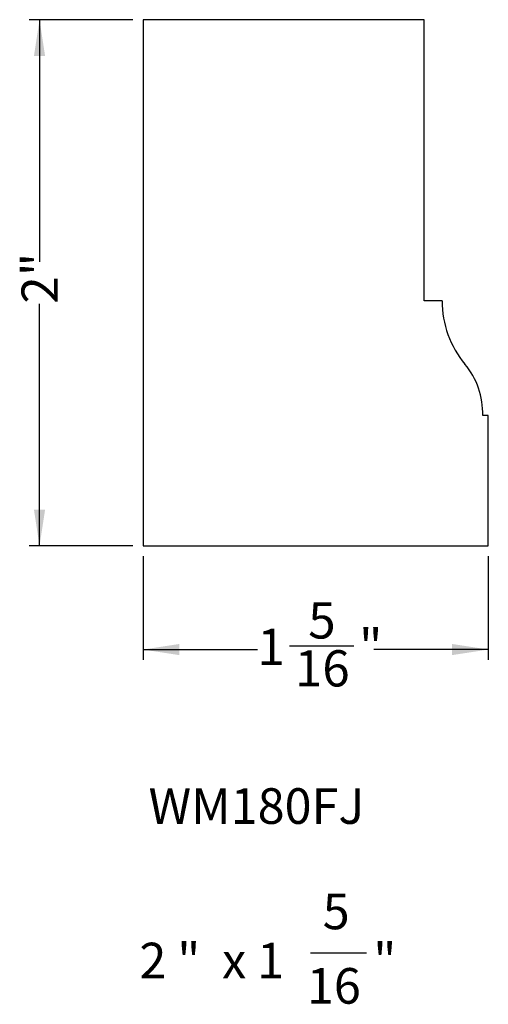
# Model space of a CAD drawing. Units: inches. Extents: x 3.28 to 5.06, y 5.41 to 9.15.
import ezdxf

# ---------------------------------------------------------------- set-up
doc = ezdxf.new("R2010")
doc.units = ezdxf.units.IN
doc.header["$MEASUREMENT"] = 0
doc.layers.add('FORMAT', color=7, linetype='Continuous')
doc.styles.add('SLDTEXTSTYLE0', font='TXT', dxfattribs={"width": 0.75})
doc.styles.add('SLDTEXTSTYLE1', font='TXT', dxfattribs={"width": 0.7})
doc.styles.add('SLDTEXTSTYLE2', font='TXT', dxfattribs={"width": 0.6})
doc.dimstyles.new('SLDDIMSTYLE0', dxfattribs={"dimtxt": 0.137795, "dimasz": 0.137795, "dimexe": 0, "dimexo": 0.0625, "dimgap": 0.034449, "dimtad": 0, "dimrnd": 1e-09, "dimzin": 12, "dimdsep": 46, "dimlunit": 5, "dimtxsty": 'SLDTEXTSTYLE0', "dimsah": 1, "dimcen": 0.09, "dimadec": 0, "dimazin": 3, "dimtfac": 1, "dimtofl": 0, "dimtmove": 0, "dimatfit": 3, "dimfxl": 0, "dimfrac": 2, "dimtolj": 1, "dimtzin": 12, "dimarcsym": 0})
doc.dimstyles.new('SLDDIMSTYLE1', dxfattribs={"dimtxt": 0.137795, "dimasz": 0.137795, "dimexe": 0, "dimexo": 0.0625, "dimgap": 0.034449, "dimtad": 0, "dimdec": 6, "dimrnd": 1e-09, "dimzin": 12, "dimdsep": 46, "dimlunit": 5, "dimtxsty": 'SLDTEXTSTYLE0', "dimsah": 1, "dimcen": 0.09, "dimadec": 0, "dimazin": 3, "dimtfac": 1, "dimtofl": 0, "dimtmove": 0, "dimatfit": 3, "dimfxl": 0, "dimfrac": 2, "dimtolj": 1, "dimtzin": 12, "dimarcsym": 0})

# ---------------------------------------------------------------- blocks, each defined once
blk = doc.blocks.new('_D')
at = {"layer": 'FORMAT'}
for p, q in [((3.7065, 9.1493), (3.3128, 9.1493)), ((3.3522, 9.1493), (3.3522, 8.2286)), ((3.3522, 7.1493), (3.3522, 8.07)), ((3.7065, 7.1493), (3.3128, 7.1493))]:
    blk.add_line(p, q, dxfattribs=at)
for points in [[(3.3522, 9.1493), (3.331, 9.0115), (3.3734, 9.0115)], [(3.3522, 7.1493), (3.3734, 7.2871), (3.331, 7.2871)]]:
    blk.add_solid(points, dxfattribs=at)
at = {"layer": 'FORMAT', "insert": (3.2839, 8.07), "char_height": 0.1378, "attachment_point": 1, "rotation": 90, "style": 'SLDTEXTSTYLE0'}
blk.add_mtext('2"', dxfattribs=at)
blk = doc.blocks.new('_D_1')
at = {"layer": 'FORMAT'}
for p, q in [((3.7459, 7.1099), (3.7459, 6.7162)), ((5.0584, 7.1099), (5.0584, 6.7162)), ((3.7459, 6.7556), (4.1806, 6.7556)), ((4.3026, 6.7697), (4.5466, 6.7697)), ((5.0584, 6.7556), (4.6237, 6.7556))]:
    blk.add_line(p, q, dxfattribs=at)
for points in [[(3.7459, 6.7556), (3.8837, 6.7344), (3.8837, 6.7768)], [(5.0584, 6.7556), (4.9206, 6.7768), (4.9206, 6.7344)]]:
    blk.add_solid(points, dxfattribs=at)
at = {"layer": 'FORMAT', "char_height": 0.1378, "attachment_point": 1, "style": 'SLDTEXTSTYLE0'}
for s, insert in [('5', (4.3737, 6.9353)), ('1', (4.1806, 6.8346)), ('"', (4.5668, 6.8346)), ('16', (4.3228, 6.753))]:
    blk.add_mtext(s, dxfattribs=dict(at, insert=insert))
blk = doc.blocks.new('SW_NOTE_0')
at = {"layer": 'FORMAT', "color": 0}
blk.add_line((0.5546, -0.4516), (0.7672, -0.4516), dxfattribs=at)
at = {"layer": 'FORMAT', "color": 0, "attachment_point": 2}
for s, insert, char_height, style in [('WM180FJ', (0.3491, 0.1746), 0.13542, 'SLDTEXTSTYLE1'), ('5', (0.6522, -0.2259), 0.1354, 'SLDTEXTSTYLE1'), ('2 "  x 1', (0.1792, -0.4126), 0.13542, 'SLDTEXTSTYLE2'), ('"', (0.8371, -0.4126), 0.1354, 'SLDTEXTSTYLE1'), ('16', (0.6434, -0.5088), 0.13542, 'SLDTEXTSTYLE1')]:
    blk.add_mtext(s, dxfattribs=dict(at, insert=insert, char_height=char_height, style=style))

msp = doc.modelspace()

# ---------------------------------------------------------------- linework, layer by layer
at = {"color": 7, "linetype": 'Continuous', "lineweight": 25}
for p, q in [((4.8151006, 9.1493171), (3.7458806, 9.1493171)), ((3.7458806, 9.1493171), (3.7458806, 7.1493171)), ((4.8151006, 8.0804871), (4.8151006, 9.1493171)), ((4.8831122, 8.0804871), (4.8151006, 8.0804871)), ((5.0583806, 7.6446971), (5.0370957, 7.6446971)), ((5.0583806, 7.1493171), (5.0583806, 7.6446971)), ((3.7458806, 7.1493171), (5.0583806, 7.1493171))]:
    msp.add_line(p, q, dxfattribs=at)
for centre, radius, start, end in [((5.2543444, 8.0782084), 0.3712392, 179.6482992, 219.9062655), ((4.7467063, 7.6536626), 0.2905278, 358.2316048, 39.9062655)]:
    msp.add_arc(centre, radius, start, end, dxfattribs=at)

# ---------------------------------------------------------------- block references
at = {"layer": 'FORMAT'}
msp.add_blockref('SW_NOTE_0', (3.8277978, 6.0539481), dxfattribs=at)

# ---------------------------------------------------------------- dimensions: what is measured, and where the dimension line sits
dim = msp.add_linear_dim(base=(3.3521798, 7.1493171), p1=(3.7458806, 9.1493171), p2=(3.7458806, 7.1493171), angle=90, dimstyle='SLDDIMSTYLE0', dxfattribs=at)
dim.commit()
dim.dimension.update_dxf_attribs({"geometry": '_D', "text_midpoint": (3.3521798, 8.1493171), "dimtype": 160})
dim = msp.add_linear_dim(base=(5.0583806, 6.7556163), p1=(3.7458806, 7.1493171), p2=(5.0583806, 7.1493171), dimstyle='SLDDIMSTYLE1', dxfattribs=at)
dim.commit()
dim.dimension.update_dxf_attribs({"geometry": '_D_1', "text_midpoint": (4.4021306, 6.7556163), "dimtype": 160})

doc.saveas('drawing.dxf')
